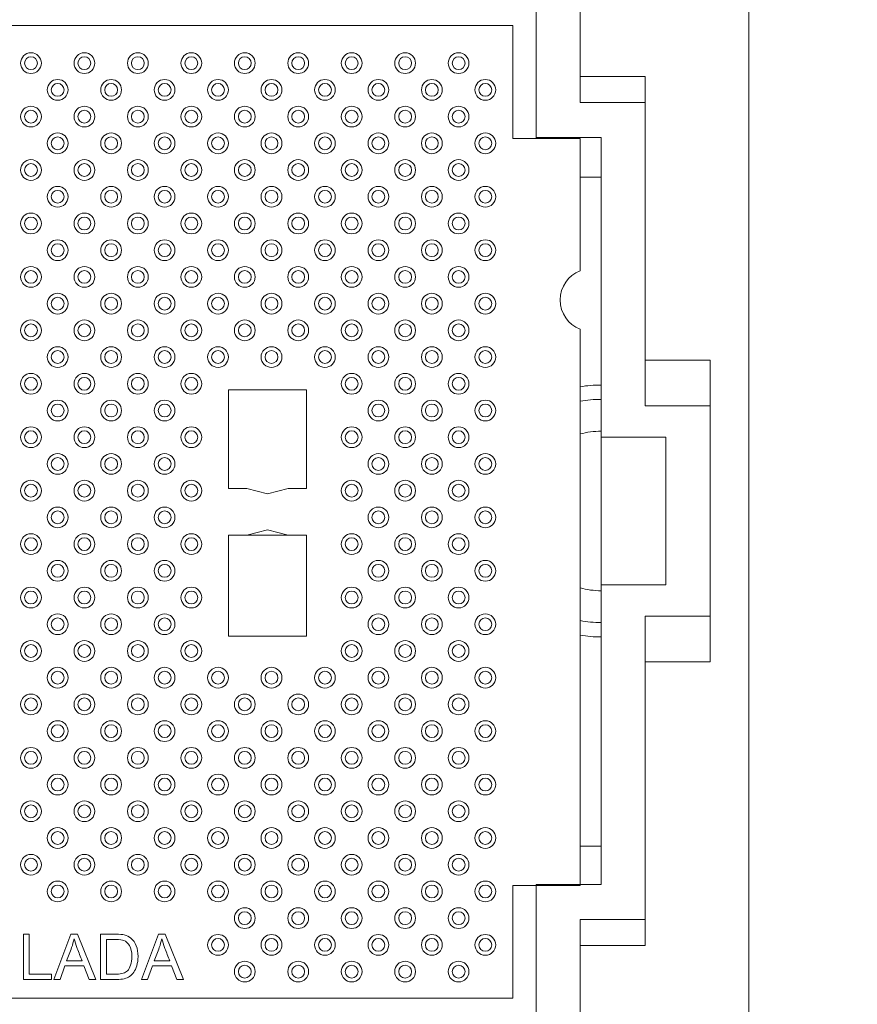
# Model space of a CAD drawing. Units: millimetres. Extents: x 0 to 292, y 0 to 204.
# Drawn here: x 144 to 167, y 78 to 105 of the extents above; entities that cross this region are included whole.
import ezdxf

# ---------------------------------------------------------------- set-up
doc = ezdxf.new("R2010")
doc.units = ezdxf.units.MM
for name, color, linetype in [('FEDA-4-M', 7, 'Continuous'), ('FEDA-T', 7, 'Continuous'), ('Predeterminado', 7, 'Continuous')]:
    doc.layers.add(name, color=color, linetype=linetype)

# ---------------------------------------------------------------- blocks, each defined once
blk = doc.blocks.new('SE')
at = {"layer": 'FEDA-4-M', "color": 7, "linetype": 'Continuous', "lineweight": 13}
for p, q in [((163.64, 23.7), (163.64, 132.2)), ((157.9, 107.77), (157.9, 101.33)), ((159.09, 102.275), (159.09, 106.825)), ((159.09, 102.975), (160.84, 102.975)), ((160.84, 102.975), (160.84, 102.275)), ((159.09, 102.275), (160.84, 102.275)), ((160.84, 94.085), (160.84, 102.275)), ((159.65, 101.33), (157.9, 101.33)), ((157.9, 101.33), (157.9, 101.304)), ((159.65, 93.245), (159.65, 101.33)), ((159.65, 100.261), (159.087, 100.261)), ((160.84, 95.323), (162.59, 95.323)), ((162.59, 95.323), (162.59, 94.085)), ((160.84, 94.085), (162.59, 94.085)), ((162.59, 88.415), (162.59, 94.085)), ((161.4, 93.245), (159.65, 93.245)), ((159.65, 89.255), (159.65, 93.245)), ((161.4, 93.245), (161.4, 89.255)), ((159.65, 81.17), (159.65, 89.255)), ((161.4, 89.255), (159.65, 89.255)), ((160.84, 88.415), (160.84, 80.225)), ((160.84, 88.415), (162.59, 88.415)), ((162.59, 87.177), (162.59, 88.415)), ((160.84, 87.177), (162.59, 87.177)), ((159.65, 82.201), (159.087, 82.201)), ((157.9, 81.17), (157.9, 74.73)), ((159.65, 81.17), (157.9, 81.17)), ((159.09, 80.225), (160.84, 80.225)), ((159.09, 75.675), (159.09, 80.225)), ((160.84, 80.225), (160.84, 79.525)), ((159.09, 79.525), (160.84, 79.525))]:
    blk.add_line(p, q, dxfattribs=at)
for radius, start, end in [(3.399, 90, 99.5359), (3.012, 90, 100.774), (2.152, 90, 105.1695), (2.152, 254.8305, 270), (3.012, 259.226, 270), (3.399, 260.4641, 270)]:
    blk.add_arc((159.65, 91.25), radius, start, end, dxfattribs=at)
at = {"layer": 'FEDA-T', "color": 7, "linetype": 'Continuous', "lineweight": 13}
for p, q in [((157.267, 104.349), (104.907, 104.349)), ((157.267, 104.349), (157.267, 101.304)), ((157.267, 101.304), (159.087, 101.304)), ((159.087, 97.734), (159.087, 101.304)), ((159.087, 81.144), (159.087, 96.153)), ((149.602, 94.517), (151.702, 94.517)), ((149.602, 91.854), (149.602, 94.517)), ((151.702, 94.517), (151.702, 91.854)), ((149.602, 91.854), (150.092, 91.854)), ((150.652, 91.714), (150.092, 91.854)), ((151.212, 91.854), (150.652, 91.714)), ((151.212, 91.854), (151.702, 91.854)), ((150.652, 90.738), (150.092, 90.598)), ((151.212, 90.598), (150.652, 90.738)), ((149.602, 87.867), (149.602, 90.594)), ((149.602, 90.594), (151.702, 90.594)), ((150.092, 90.598), (151.212, 90.598)), ((151.702, 90.594), (151.702, 87.867)), ((151.702, 87.867), (149.602, 87.867)), ((157.267, 78.099), (157.267, 81.144)), ((157.267, 81.144), (159.087, 81.144)), ((144.066, 78.609), (144.066, 79.828)), ((144.066, 79.828), (144.226, 79.828)), ((144.226, 79.828), (144.226, 78.752)), ((144.885, 78.609), (145.351, 79.828)), ((145.351, 79.828), (145.527, 79.828)), ((145.527, 79.828), (146.022, 78.609)), ((146.15, 78.609), (146.15, 79.828)), ((147.249, 78.609), (147.716, 79.828)), ((147.716, 79.828), (147.892, 79.828)), ((147.892, 79.828), (148.387, 78.609)), ((146.311, 79.684), (146.311, 78.752)), ((145.188, 78.979), (145.055, 78.609)), ((145.699, 78.979), (145.188, 78.979)), ((145.232, 79.109), (145.649, 79.109)), ((145.839, 78.609), (145.699, 78.979)), ((147.552, 78.979), (147.419, 78.609)), ((148.064, 78.979), (147.552, 78.979)), ((147.597, 79.109), (148.013, 79.109)), ((148.204, 78.609), (148.064, 78.979)), ((144.226, 78.752), (144.828, 78.752)), ((144.828, 78.752), (144.828, 78.609)), ((144.828, 78.609), (144.066, 78.609)), ((145.055, 78.609), (144.885, 78.609)), ((146.022, 78.609), (145.839, 78.609)), ((147.419, 78.609), (147.249, 78.609)), ((148.387, 78.609), (148.204, 78.609)), ((104.907, 78.099), (157.267, 78.099))]:
    blk.add_line(p, q, dxfattribs=at)
for centre, radius in [((144.271, 103.334), 0.28), ((144.271, 103.334), 0.173), ((145.713, 103.334), 0.28), ((145.713, 103.334), 0.173), ((147.155, 103.334), 0.28), ((147.155, 103.334), 0.173), ((148.597, 103.334), 0.28), ((148.597, 103.334), 0.173), ((150.039, 103.334), 0.28), ((150.039, 103.334), 0.173), ((151.481, 103.334), 0.28), ((151.481, 103.334), 0.173), ((152.923, 103.334), 0.28), ((152.923, 103.334), 0.173), ((154.365, 103.334), 0.28), ((154.365, 103.334), 0.173), ((155.807, 103.334), 0.28), ((155.807, 103.334), 0.173), ((144.992, 102.613), 0.28), ((146.434, 102.613), 0.28), ((147.876, 102.613), 0.28), ((149.318, 102.613), 0.28), ((150.76, 102.613), 0.28), ((152.202, 102.613), 0.28), ((153.644, 102.613), 0.28), ((155.086, 102.613), 0.28), ((156.528, 102.613), 0.28), ((144.992, 102.613), 0.173), ((146.434, 102.613), 0.173), ((147.876, 102.613), 0.173), ((149.318, 102.613), 0.173), ((150.76, 102.613), 0.173), ((152.202, 102.613), 0.173), ((153.644, 102.613), 0.173), ((155.086, 102.613), 0.173), ((156.528, 102.613), 0.173), ((144.271, 101.892), 0.28), ((144.271, 101.892), 0.173), ((145.713, 101.892), 0.28), ((145.713, 101.892), 0.173), ((147.155, 101.892), 0.28), ((147.155, 101.892), 0.173), ((148.597, 101.892), 0.28), ((148.597, 101.892), 0.173), ((150.039, 101.892), 0.28), ((150.039, 101.892), 0.173), ((151.481, 101.892), 0.28), ((151.481, 101.892), 0.173), ((152.923, 101.892), 0.28), ((152.923, 101.892), 0.173), ((154.365, 101.892), 0.28), ((154.365, 101.892), 0.173), ((155.807, 101.892), 0.28), ((155.807, 101.892), 0.173), ((144.992, 101.171), 0.28), ((144.992, 101.171), 0.173), ((146.434, 101.171), 0.28), ((146.434, 101.171), 0.173), ((147.876, 101.171), 0.28), ((147.876, 101.171), 0.173), ((149.318, 101.171), 0.28), ((149.318, 101.171), 0.173), ((150.76, 101.171), 0.28), ((150.76, 101.171), 0.173), ((152.202, 101.171), 0.28), ((152.202, 101.171), 0.173), ((153.644, 101.171), 0.28), ((153.644, 101.171), 0.173), ((155.086, 101.171), 0.28), ((155.086, 101.171), 0.173), ((156.528, 101.171), 0.28), ((156.528, 101.171), 0.173), ((144.271, 100.45), 0.28), ((145.713, 100.45), 0.28), ((147.155, 100.45), 0.28), ((148.597, 100.45), 0.28), ((150.039, 100.45), 0.28), ((151.481, 100.45), 0.28), ((152.923, 100.45), 0.28), ((154.365, 100.45), 0.28), ((155.807, 100.45), 0.28), ((144.271, 100.45), 0.173), ((145.713, 100.45), 0.173), ((147.155, 100.45), 0.173), ((148.597, 100.45), 0.173), ((150.039, 100.45), 0.173), ((151.481, 100.45), 0.173), ((152.923, 100.45), 0.173), ((154.365, 100.45), 0.173), ((155.807, 100.45), 0.173), ((144.992, 99.729), 0.28), ((146.434, 99.729), 0.28), ((147.876, 99.729), 0.28), ((149.318, 99.729), 0.28), ((150.76, 99.729), 0.28), ((152.202, 99.729), 0.28), ((153.644, 99.729), 0.28), ((155.086, 99.729), 0.28), ((156.528, 99.729), 0.28), ((144.992, 99.729), 0.173), ((146.434, 99.729), 0.173), ((147.876, 99.729), 0.173), ((149.318, 99.729), 0.173), ((150.76, 99.729), 0.173), ((152.202, 99.729), 0.173), ((153.644, 99.729), 0.173), ((155.086, 99.729), 0.173), ((156.528, 99.729), 0.173), ((144.271, 99.008), 0.28), ((144.271, 99.008), 0.173), ((145.713, 99.008), 0.28), ((145.713, 99.008), 0.173), ((147.155, 99.008), 0.28), ((147.155, 99.008), 0.173), ((148.597, 99.008), 0.28), ((148.597, 99.008), 0.173), ((150.039, 99.008), 0.28), ((150.039, 99.008), 0.173), ((151.481, 99.008), 0.28), ((151.481, 99.008), 0.173), ((152.923, 99.008), 0.28), ((152.923, 99.008), 0.173), ((154.365, 99.008), 0.28), ((154.365, 99.008), 0.173), ((155.807, 99.008), 0.28), ((155.807, 99.008), 0.173), ((144.992, 98.287), 0.28), ((144.992, 98.287), 0.173), ((146.434, 98.287), 0.28), ((146.434, 98.287), 0.173), ((147.876, 98.287), 0.28), ((147.876, 98.287), 0.173), ((149.318, 98.287), 0.28), ((149.318, 98.287), 0.173), ((150.76, 98.287), 0.28), ((150.76, 98.287), 0.173), ((152.202, 98.287), 0.28), ((152.202, 98.287), 0.173), ((153.644, 98.287), 0.28), ((153.644, 98.287), 0.173), ((155.086, 98.287), 0.28), ((155.086, 98.287), 0.173), ((156.528, 98.287), 0.28), ((156.528, 98.287), 0.173), ((144.271, 97.566), 0.28), ((145.713, 97.566), 0.28), ((147.155, 97.566), 0.28), ((148.597, 97.566), 0.28), ((150.039, 97.566), 0.28), ((151.481, 97.566), 0.28), ((152.923, 97.566), 0.28), ((154.365, 97.566), 0.28), ((155.807, 97.566), 0.28), ((144.271, 97.566), 0.173), ((145.713, 97.566), 0.173), ((147.155, 97.566), 0.173), ((148.597, 97.566), 0.173), ((150.039, 97.566), 0.173), ((151.481, 97.566), 0.173), ((152.923, 97.566), 0.173), ((154.365, 97.566), 0.173), ((155.807, 97.566), 0.173), ((144.992, 96.845), 0.28), ((144.992, 96.845), 0.173), ((146.434, 96.845), 0.28), ((146.434, 96.845), 0.173), ((147.876, 96.845), 0.28), ((147.876, 96.845), 0.173), ((149.318, 96.845), 0.28), ((149.318, 96.845), 0.173), ((150.76, 96.845), 0.28), ((150.76, 96.845), 0.173), ((152.202, 96.845), 0.28), ((152.202, 96.845), 0.173), ((153.644, 96.845), 0.28), ((153.644, 96.845), 0.173), ((155.086, 96.845), 0.28), ((155.086, 96.845), 0.173), ((156.528, 96.845), 0.28), ((156.528, 96.845), 0.173), ((144.271, 96.124), 0.28), ((144.271, 96.124), 0.173), ((145.713, 96.124), 0.28), ((145.713, 96.124), 0.173), ((147.155, 96.124), 0.28), ((147.155, 96.124), 0.173), ((148.597, 96.124), 0.28), ((148.597, 96.124), 0.173), ((150.039, 96.124), 0.28), ((150.039, 96.124), 0.173), ((151.481, 96.124), 0.28), ((151.481, 96.124), 0.173), ((152.923, 96.124), 0.28), ((152.923, 96.124), 0.173), ((154.365, 96.124), 0.28), ((154.365, 96.124), 0.173), ((155.807, 96.124), 0.28), ((155.807, 96.124), 0.173), ((144.992, 95.403), 0.28), ((146.434, 95.403), 0.28), ((147.876, 95.403), 0.28), ((149.318, 95.403), 0.28), ((150.76, 95.403), 0.28), ((152.202, 95.403), 0.28), ((153.644, 95.403), 0.28), ((155.086, 95.403), 0.28), ((156.528, 95.403), 0.28), ((144.992, 95.403), 0.173), ((146.434, 95.403), 0.173), ((147.876, 95.403), 0.173), ((149.318, 95.403), 0.173), ((150.76, 95.403), 0.173), ((152.202, 95.403), 0.173), ((153.644, 95.403), 0.173), ((155.086, 95.403), 0.173), ((156.528, 95.403), 0.173), ((144.271, 94.682), 0.28), ((144.271, 94.682), 0.173), ((145.713, 94.682), 0.28), ((145.713, 94.682), 0.173), ((147.155, 94.682), 0.28), ((147.155, 94.682), 0.173), ((148.597, 94.682), 0.28), ((148.597, 94.682), 0.173), ((152.923, 94.682), 0.28), ((152.923, 94.682), 0.173), ((154.365, 94.682), 0.28), ((154.365, 94.682), 0.173), ((155.807, 94.682), 0.28), ((155.807, 94.682), 0.173), ((144.992, 93.961), 0.28), ((144.992, 93.961), 0.173), ((146.434, 93.961), 0.28), ((146.434, 93.961), 0.173), ((147.876, 93.961), 0.28), ((147.876, 93.961), 0.173), ((153.644, 93.961), 0.28), ((153.644, 93.961), 0.173), ((155.086, 93.961), 0.28), ((155.086, 93.961), 0.173), ((156.528, 93.961), 0.28), ((156.528, 93.961), 0.173), ((144.271, 93.24), 0.28), ((144.271, 93.24), 0.173), ((145.713, 93.24), 0.28), ((145.713, 93.24), 0.173), ((147.155, 93.24), 0.28), ((147.155, 93.24), 0.173), ((148.597, 93.24), 0.28), ((148.597, 93.24), 0.173), ((152.923, 93.24), 0.28), ((152.923, 93.24), 0.173), ((154.365, 93.24), 0.28), ((154.365, 93.24), 0.173), ((155.807, 93.24), 0.28), ((155.807, 93.24), 0.173), ((144.992, 92.519), 0.28), ((146.434, 92.519), 0.28), ((147.876, 92.519), 0.28), ((153.644, 92.519), 0.28), ((155.086, 92.519), 0.28), ((156.528, 92.519), 0.28), ((144.992, 92.519), 0.173), ((146.434, 92.519), 0.173), ((147.876, 92.519), 0.173), ((153.644, 92.519), 0.173), ((155.086, 92.519), 0.173), ((156.528, 92.519), 0.173), ((144.271, 91.798), 0.28), ((144.271, 91.798), 0.173), ((145.713, 91.798), 0.28), ((145.713, 91.798), 0.173), ((147.155, 91.798), 0.28), ((147.155, 91.798), 0.173), ((148.597, 91.798), 0.28), ((148.597, 91.798), 0.173), ((152.923, 91.798), 0.28), ((152.923, 91.798), 0.173), ((154.365, 91.798), 0.28), ((154.365, 91.798), 0.173), ((155.807, 91.798), 0.28), ((155.807, 91.798), 0.173), ((144.992, 91.077), 0.28), ((144.992, 91.077), 0.173), ((146.434, 91.077), 0.28), ((146.434, 91.077), 0.173), ((147.876, 91.077), 0.28), ((147.876, 91.077), 0.173), ((153.644, 91.077), 0.28), ((153.644, 91.077), 0.173), ((155.086, 91.077), 0.28), ((155.086, 91.077), 0.173), ((156.528, 91.077), 0.28), ((156.528, 91.077), 0.173), ((144.271, 90.356), 0.28), ((145.713, 90.356), 0.28), ((147.155, 90.356), 0.28), ((148.597, 90.356), 0.28), ((152.923, 90.356), 0.28), ((154.365, 90.356), 0.28), ((155.807, 90.356), 0.28), ((144.271, 90.356), 0.173), ((145.713, 90.356), 0.173), ((147.155, 90.356), 0.173), ((148.597, 90.356), 0.173), ((152.923, 90.356), 0.173), ((154.365, 90.356), 0.173), ((155.807, 90.356), 0.173), ((144.992, 89.635), 0.28), ((144.992, 89.635), 0.173), ((146.434, 89.635), 0.28), ((146.434, 89.635), 0.173), ((147.876, 89.635), 0.28), ((147.876, 89.635), 0.173), ((153.644, 89.635), 0.28), ((153.644, 89.635), 0.173), ((155.086, 89.635), 0.28), ((155.086, 89.635), 0.173), ((156.528, 89.635), 0.28), ((156.528, 89.635), 0.173), ((144.271, 88.914), 0.28), ((144.271, 88.914), 0.173), ((145.713, 88.914), 0.28), ((145.713, 88.914), 0.173), ((147.155, 88.914), 0.28), ((147.155, 88.914), 0.173), ((148.597, 88.914), 0.28), ((148.597, 88.914), 0.173), ((152.923, 88.914), 0.28), ((152.923, 88.914), 0.173), ((154.365, 88.914), 0.28), ((154.365, 88.914), 0.173), ((155.807, 88.914), 0.28), ((155.807, 88.914), 0.173), ((144.992, 88.193), 0.28), ((144.992, 88.193), 0.173), ((146.434, 88.193), 0.28), ((146.434, 88.193), 0.173), ((147.876, 88.193), 0.28), ((147.876, 88.193), 0.173), ((153.644, 88.193), 0.28), ((153.644, 88.193), 0.173), ((155.086, 88.193), 0.28), ((155.086, 88.193), 0.173), ((156.528, 88.193), 0.28), ((156.528, 88.193), 0.173), ((144.271, 87.472), 0.28), ((145.713, 87.472), 0.28), ((147.155, 87.472), 0.28), ((148.597, 87.472), 0.28), ((152.923, 87.472), 0.28), ((154.365, 87.472), 0.28), ((155.807, 87.472), 0.28), ((144.271, 87.472), 0.173), ((145.713, 87.472), 0.173), ((147.155, 87.472), 0.173), ((148.597, 87.472), 0.173), ((152.923, 87.472), 0.173), ((154.365, 87.472), 0.173), ((155.807, 87.472), 0.173), ((144.992, 86.751), 0.28), ((144.992, 86.751), 0.173), ((146.434, 86.751), 0.28), ((146.434, 86.751), 0.173), ((147.876, 86.751), 0.28), ((147.876, 86.751), 0.173), ((149.318, 86.751), 0.28), ((149.318, 86.751), 0.173), ((150.76, 86.751), 0.28), ((150.76, 86.751), 0.173), ((152.202, 86.751), 0.28), ((152.202, 86.751), 0.173), ((153.644, 86.751), 0.28), ((153.644, 86.751), 0.173), ((155.086, 86.751), 0.28), ((155.086, 86.751), 0.173), ((156.528, 86.751), 0.28), ((156.528, 86.751), 0.173), ((144.271, 86.03), 0.28), ((144.271, 86.03), 0.173), ((145.713, 86.03), 0.28), ((145.713, 86.03), 0.173), ((147.155, 86.03), 0.28), ((147.155, 86.03), 0.173), ((148.597, 86.03), 0.28), ((148.597, 86.03), 0.173), ((150.039, 86.03), 0.28), ((150.039, 86.03), 0.173), ((151.481, 86.03), 0.28), ((151.481, 86.03), 0.173), ((152.923, 86.03), 0.28), ((152.923, 86.03), 0.173), ((154.365, 86.03), 0.28), ((154.365, 86.03), 0.173), ((155.807, 86.03), 0.28), ((155.807, 86.03), 0.173), ((144.992, 85.309), 0.28), ((146.434, 85.309), 0.28), ((147.876, 85.309), 0.28), ((149.318, 85.309), 0.28), ((150.76, 85.309), 0.28), ((152.202, 85.309), 0.28), ((153.644, 85.309), 0.28), ((155.086, 85.309), 0.28), ((156.528, 85.309), 0.28), ((144.992, 85.309), 0.173), ((146.434, 85.309), 0.173), ((147.876, 85.309), 0.173), ((149.318, 85.309), 0.173), ((150.76, 85.309), 0.173), ((152.202, 85.309), 0.173), ((153.644, 85.309), 0.173), ((155.086, 85.309), 0.173), ((156.528, 85.309), 0.173), ((144.271, 84.588), 0.28), ((144.271, 84.588), 0.173), ((145.713, 84.588), 0.28), ((145.713, 84.588), 0.173), ((147.155, 84.588), 0.28), ((147.155, 84.588), 0.173), ((148.597, 84.588), 0.28), ((148.597, 84.588), 0.173), ((150.039, 84.588), 0.28), ((150.039, 84.588), 0.173), ((151.481, 84.588), 0.28), ((151.481, 84.588), 0.173), ((152.923, 84.588), 0.28), ((152.923, 84.588), 0.173), ((154.365, 84.588), 0.28), ((154.365, 84.588), 0.173), ((155.807, 84.588), 0.28), ((155.807, 84.588), 0.173), ((144.992, 83.867), 0.28), ((144.992, 83.867), 0.173), ((146.434, 83.867), 0.28), ((146.434, 83.867), 0.173), ((147.876, 83.867), 0.28), ((147.876, 83.867), 0.173), ((149.318, 83.867), 0.28), ((149.318, 83.867), 0.173), ((150.76, 83.867), 0.28), ((150.76, 83.867), 0.173), ((152.202, 83.867), 0.28), ((152.202, 83.867), 0.173), ((153.644, 83.867), 0.28), ((153.644, 83.867), 0.173), ((155.086, 83.867), 0.28), ((155.086, 83.867), 0.173), ((156.528, 83.867), 0.28), ((156.528, 83.867), 0.173), ((144.271, 83.146), 0.28), ((144.271, 83.146), 0.173), ((145.713, 83.146), 0.28), ((145.713, 83.146), 0.173), ((147.155, 83.146), 0.28), ((147.155, 83.146), 0.173), ((148.597, 83.146), 0.28), ((148.597, 83.146), 0.173), ((150.039, 83.146), 0.28), ((150.039, 83.146), 0.173), ((151.481, 83.146), 0.28), ((151.481, 83.146), 0.173), ((152.923, 83.146), 0.28), ((152.923, 83.146), 0.173), ((154.365, 83.146), 0.28), ((154.365, 83.146), 0.173), ((155.807, 83.146), 0.28), ((155.807, 83.146), 0.173), ((144.992, 82.425), 0.28), ((146.434, 82.425), 0.28), ((147.876, 82.425), 0.28), ((149.318, 82.425), 0.28), ((150.76, 82.425), 0.28), ((152.202, 82.425), 0.28), ((153.644, 82.425), 0.28), ((155.086, 82.425), 0.28), ((156.528, 82.425), 0.28), ((144.992, 82.425), 0.173), ((146.434, 82.425), 0.173), ((147.876, 82.425), 0.173), ((149.318, 82.425), 0.173), ((150.76, 82.425), 0.173), ((152.202, 82.425), 0.173), ((153.644, 82.425), 0.173), ((155.086, 82.425), 0.173), ((156.528, 82.425), 0.173), ((144.271, 81.704), 0.28), ((144.271, 81.704), 0.173), ((145.713, 81.704), 0.28), ((145.713, 81.704), 0.173), ((147.155, 81.704), 0.28), ((147.155, 81.704), 0.173), ((148.597, 81.704), 0.28), ((148.597, 81.704), 0.173), ((150.039, 81.704), 0.28), ((150.039, 81.704), 0.173), ((151.481, 81.704), 0.28), ((151.481, 81.704), 0.173), ((152.923, 81.704), 0.28), ((152.923, 81.704), 0.173), ((154.365, 81.704), 0.28), ((154.365, 81.704), 0.173), ((155.807, 81.704), 0.28), ((155.807, 81.704), 0.173), ((144.992, 80.983), 0.28), ((144.992, 80.983), 0.173), ((146.434, 80.983), 0.28), ((146.434, 80.983), 0.173), ((147.876, 80.983), 0.28), ((147.876, 80.983), 0.173), ((149.318, 80.983), 0.28), ((149.318, 80.983), 0.173), ((150.76, 80.983), 0.28), ((150.76, 80.983), 0.173), ((152.202, 80.983), 0.28), ((152.202, 80.983), 0.173), ((153.644, 80.983), 0.28), ((153.644, 80.983), 0.173), ((155.086, 80.983), 0.28), ((155.086, 80.983), 0.173), ((156.528, 80.983), 0.28), ((156.528, 80.983), 0.173), ((150.039, 80.262), 0.28), ((151.481, 80.262), 0.28), ((152.923, 80.262), 0.28), ((154.365, 80.262), 0.28), ((155.807, 80.262), 0.28), ((150.039, 80.262), 0.173), ((151.481, 80.262), 0.173), ((152.923, 80.262), 0.173), ((154.365, 80.262), 0.173), ((155.807, 80.262), 0.173), ((149.318, 79.541), 0.28), ((149.318, 79.541), 0.173), ((150.76, 79.541), 0.28), ((150.76, 79.541), 0.173), ((152.202, 79.541), 0.28), ((152.202, 79.541), 0.173), ((153.644, 79.541), 0.28), ((153.644, 79.541), 0.173), ((155.086, 79.541), 0.28), ((155.086, 79.541), 0.173), ((156.528, 79.541), 0.28), ((156.528, 79.541), 0.173), ((150.039, 78.82), 0.28), ((150.039, 78.82), 0.173), ((151.481, 78.82), 0.28), ((151.481, 78.82), 0.173), ((152.923, 78.82), 0.28), ((152.923, 78.82), 0.173), ((154.365, 78.82), 0.28), ((154.365, 78.82), 0.173), ((155.807, 78.82), 0.28), ((155.807, 78.82), 0.173)]:
    blk.add_circle(centre, radius, dxfattribs=at)
blk.add_arc((159.397, 96.943), 0.849, 111.3838, 248.6162, dxfattribs=at)
for points, knots in [([(146.15, 79.828), (146.29, 79.828), (146.43, 79.828), (146.57, 79.828), (146.665, 79.828), (146.737, 79.822), (146.788, 79.81), (146.858, 79.794), (146.917, 79.765), (146.966, 79.723), (147.032, 79.669), (147.079, 79.599), (147.111, 79.515), (147.143, 79.43), (147.159, 79.333), (147.159, 79.132), (147.148, 79.05), (147.126, 78.979), (147.104, 78.907), (147.077, 78.848), (147.043, 78.801), (147.01, 78.753), (146.972, 78.717), (146.932, 78.691), (146.892, 78.663), (146.843, 78.643), (146.729, 78.615), (146.664, 78.609), (146.591, 78.609), (146.444, 78.609), (146.297, 78.609), (146.15, 78.609)], [0, 0, 0, 0, 0.150532, 0.150532, 0.150532, 0.228819, 0.228819, 0.228819, 0.300597, 0.300597, 0.300597, 0.392491, 0.392491, 0.392491, 0.497935, 0.497935, 0.587642, 0.587642, 0.587642, 0.65814, 0.65814, 0.65814, 0.714549, 0.714549, 0.714549, 0.778378, 0.778378, 0.842207, 0.842207, 0.842207, 1, 1, 1, 1]), ([(145.434, 79.701), (145.417, 79.623), (145.395, 79.544), (145.368, 79.467), (145.326, 79.347), (145.278, 79.228), (145.232, 79.109)], [0, 0, 0, 0, 0.389063, 0.389063, 0.389063, 1, 1, 1, 1]), ([(145.649, 79.109), (145.606, 79.222), (145.564, 79.334), (145.521, 79.447), (145.482, 79.55), (145.454, 79.635), (145.434, 79.701)], [0, 0, 0, 0, 0.572436, 0.572436, 0.572436, 1, 1, 1, 1]), ([(146.311, 78.752), (146.398, 78.752), (146.484, 78.752), (146.571, 78.752), (146.652, 78.752), (146.715, 78.76), (146.761, 78.774), (146.807, 78.789), (146.843, 78.811), (146.871, 78.837), (146.909, 78.875), (146.939, 78.927), (146.96, 78.992), (146.981, 79.057), (146.992, 79.135), (146.992, 79.355), (146.971, 79.453), (146.929, 79.521), (146.887, 79.59), (146.836, 79.636), (146.776, 79.659), (146.733, 79.676), (146.664, 79.684), (146.567, 79.684), (146.482, 79.684), (146.396, 79.684), (146.311, 79.684)], [0, 0, 0, 0, 0.13149, 0.13149, 0.13149, 0.22833, 0.22833, 0.22833, 0.292779, 0.292779, 0.292779, 0.383953, 0.383953, 0.383953, 0.499196, 0.499196, 0.657907, 0.657907, 0.657907, 0.763594, 0.763594, 0.763594, 0.870563, 0.870563, 0.870563, 1, 1, 1, 1]), ([(147.799, 79.701), (147.782, 79.623), (147.76, 79.544), (147.733, 79.467), (147.691, 79.347), (147.643, 79.228), (147.597, 79.109)], [0, 0, 0, 0, 0.389063, 0.389063, 0.389063, 1, 1, 1, 1]), ([(148.013, 79.109), (147.97, 79.222), (147.928, 79.334), (147.886, 79.447), (147.847, 79.549), (147.819, 79.635), (147.799, 79.701)], [0, 0, 0, 0, 0.572673, 0.572673, 0.572673, 1, 1, 1, 1])]:
    blk.add_open_spline(points, degree=3, knots=knots, dxfattribs=at)
blk = doc.blocks.new('SE5')
at = {"layer": 'Predeterminado', "color": 7, "linetype": 'Continuous', "lineweight": 50, "const_width": 0.0005}
blk.add_lwpolyline([(89.18, 78.907), (172.3, 78.907)], dxfattribs=at)

msp = doc.modelspace()

# ---------------------------------------------------------------- block references
at = {"layer": 'Predeterminado'}
for name in ['SE', 'SE5']:
    msp.add_blockref(name, (0, 0), dxfattribs=at)

doc.saveas('drawing.dxf')
